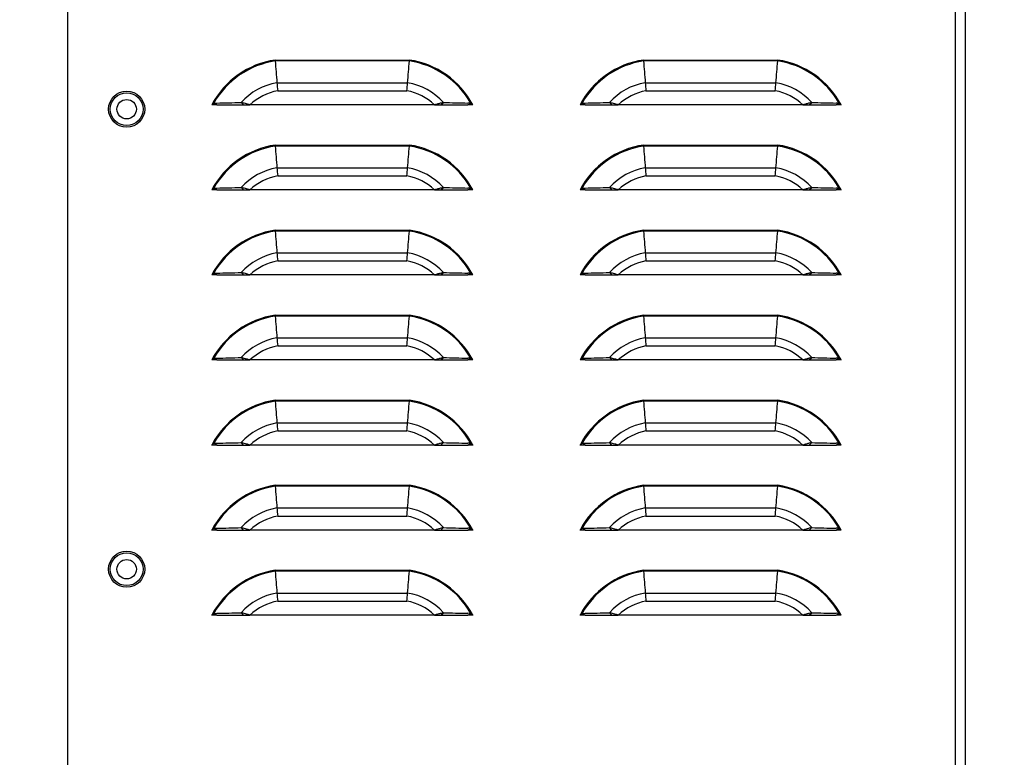
# Model space of a CAD drawing. Units: millimetres. Extents: x 0 to 420, y 0 to 297.
# Drawn here: x 66 to 83, y 118 to 131 of the extents above; entities that cross this region are included whole.
import ezdxf

# ---------------------------------------------------------------- set-up
doc = ezdxf.new("R2010")
doc.units = ezdxf.units.MM
doc.header["$LTSCALE"] = 23.1
doc.layers.get('0').update_dxf_attribs({"linetype": 'CONTINUOUS'})
doc.layers.add('02___PRT_ALL_AXES', color=7, linetype='CONTINUOUS')
doc.styles.get("Standard").update_dxf_attribs({"font": 'txt', "width": 0.8})
doc.dimstyles.new('DIMSTYLE_1', dxfattribs={"dimtxt": 2.6, "dimasz": 3.5, "dimexe": 1, "dimexo": 0, "dimgap": 0.65, "dimtad": 1, "dimdec": 0, "dimdsep": 46, "dimtxsty": 'STANDARD', "dimblk": '_FILLED', "dimblk1": '_FILLED', "dimblk2": '_FILLED', "dimcen": 0.09, "dimadec": 1, "dimazin": 2, "dimtp": 0.8, "dimtm": 0.8, "dimtfac": 1, "dimtdec": 0, "dimtofl": 0, "dimtmove": 0, "dimatfit": 3, "dimldrblk": '_FILLED', "dimfxl": 1, "dimtolj": 1, "dimarcsym": 0})
doc.dimstyles.new('DIMSTYLE_2', dxfattribs={"dimtxt": 2.6, "dimasz": 3.5, "dimexe": 1, "dimexo": 0, "dimgap": 0.65, "dimtad": 1, "dimdec": 0, "dimdsep": 46, "dimtxsty": 'STANDARD', "dimblk": '_FILLED', "dimblk1": '_FILLED', "dimblk2": '_FILLED', "dimcen": 0.09, "dimadec": 1, "dimazin": 2, "dimtp": 0.5, "dimtm": 0.5, "dimtfac": 1, "dimtdec": 0, "dimtofl": 0, "dimtmove": 0, "dimatfit": 3, "dimldrblk": '_FILLED', "dimfxl": 1, "dimtolj": 1, "dimarcsym": 0})

# ---------------------------------------------------------------- blocks, each defined once
blk = doc.blocks.new('_FILLED')
at = {"color": 0, "linetype": 'BYBLOCK'}
blk.add_solid([(0, 0), (-1, 0.1429), (-1, -0.1429)], dxfattribs=at)
blk = doc.blocks.new('*D0')
at = {"color": 2, "linetype": 'CONTINUOUS'}
for p, q in [((66.681, 162.501), (93.77, 162.501)), ((92.77, 162.501), (92.77, 131.932)), ((92.77, 101.362), (92.77, 131.932)), ((81.666, 101.362), (93.77, 101.362))]:
    blk.add_line(p, q, dxfattribs=at)
at = {"color": 2, "linetype": 'CONTINUOUS', "xscale": 3.5, "yscale": 3.5, "zscale": 3.5}
for p, rotation in [((92.77, 162.501), 90), ((92.77, 101.362), 270)]:
    blk.add_blockref('_FILLED', p, dxfattribs=dict(at, rotation=rotation))
at = {"color": 2, "linetype": 'CONTINUOUS', "insert": (89.52, 128.812), "char_height": 2.6, "width": 12.48, "attachment_point": 2, "rotation": 90, "line_spacing_factor": 0.9}
blk.add_mtext('924\\P[36.4]', dxfattribs=at)
blk = doc.blocks.new('*D1')
at = {"color": 2, "linetype": 'CONTINUOUS'}
for p, q in [((66.681, 162.501), (66.681, 90.362)), ((52.302, 117.327), (52.302, 90.362)), ((52.302, 91.362), (59.492, 91.362)), ((66.681, 91.362), (59.492, 91.362))]:
    blk.add_line(p, q, dxfattribs=at)
at = {"color": 2, "linetype": 'CONTINUOUS', "xscale": 3.5, "yscale": 3.5, "zscale": 3.5, "rotation": 180}
blk.add_blockref('_FILLED', (52.302, 91.362), dxfattribs=at)
at = {"color": 2, "linetype": 'CONTINUOUS', "xscale": 3.5, "yscale": 3.5, "zscale": 3.5}
blk.add_blockref('_FILLED', (66.681, 91.362), dxfattribs=at)
at = {"color": 2, "linetype": 'CONTINUOUS', "insert": (56.372, 94.612), "char_height": 2.6, "width": 12.48, "attachment_point": 2, "line_spacing_factor": 0.9}
blk.add_mtext('270\\P[10.6]', dxfattribs=at)

msp = doc.modelspace()

# ---------------------------------------------------------------- linework, layer by layer
at = {"color": 9, "linetype": 'CONTINUOUS'}
for p, q in [((82.5904, 117.4175), (82.5904, 131.8385)), ((70.4009, 130.2207), (72.808, 130.2207)), ((77.0009, 130.2207), (79.408, 130.2207)), ((72.8067, 130.2037), (70.4022, 130.2037)), ((79.4067, 130.2037), (77.0022, 130.2037)), ((70.4336, 129.8133), (72.7753, 129.8133)), ((77.0336, 129.8133), (79.3753, 129.8133)), ((70.4466, 129.6691), (72.7623, 129.6691)), ((77.0466, 129.6691), (79.3623, 129.6691)), ((70.4009, 128.6967), (72.808, 128.6967)), ((72.8067, 128.6797), (70.4022, 128.6797)), ((77.0009, 128.6967), (79.408, 128.6967)), ((79.4067, 128.6797), (77.0022, 128.6797)), ((70.4336, 128.2893), (72.7753, 128.2893)), ((77.0336, 128.2893), (79.3753, 128.2893)), ((70.4466, 128.1451), (72.7623, 128.1451)), ((77.0466, 128.1451), (79.3623, 128.1451)), ((70.4009, 127.1727), (72.808, 127.1727)), ((72.8067, 127.1557), (70.4022, 127.1557)), ((77.0009, 127.1727), (79.408, 127.1727)), ((79.4067, 127.1557), (77.0022, 127.1557)), ((70.4336, 126.7653), (72.7753, 126.7653)), ((77.0336, 126.7653), (79.3753, 126.7653)), ((70.4466, 126.6211), (72.7623, 126.6211)), ((77.0466, 126.6211), (79.3623, 126.6211)), ((70.4009, 125.6487), (72.808, 125.6487)), ((72.8067, 125.6317), (70.4022, 125.6317)), ((77.0009, 125.6487), (79.408, 125.6487)), ((79.4067, 125.6317), (77.0022, 125.6317)), ((70.4336, 125.2413), (72.7753, 125.2413)), ((77.0336, 125.2413), (79.3753, 125.2413)), ((70.4466, 125.0971), (72.7623, 125.0971)), ((77.0466, 125.0971), (79.3623, 125.0971)), ((70.4009, 124.1247), (72.808, 124.1247)), ((72.8067, 124.1077), (70.4022, 124.1077)), ((77.0009, 124.1247), (79.408, 124.1247)), ((79.4067, 124.1077), (77.0022, 124.1077)), ((70.4336, 123.7173), (72.7753, 123.7173)), ((77.0336, 123.7173), (79.3753, 123.7173)), ((70.4466, 123.5731), (72.7623, 123.5731)), ((77.0466, 123.5731), (79.3623, 123.5731)), ((70.4009, 122.6007), (72.808, 122.6007)), ((72.8067, 122.5837), (70.4022, 122.5837)), ((77.0009, 122.6007), (79.408, 122.6007)), ((79.4067, 122.5837), (77.0022, 122.5837)), ((70.4336, 122.1933), (72.7753, 122.1933)), ((77.0336, 122.1933), (79.3753, 122.1933)), ((70.4466, 122.0491), (72.7623, 122.0491)), ((77.0466, 122.0491), (79.3623, 122.0491)), ((70.4009, 121.0767), (72.808, 121.0767)), ((72.8067, 121.0597), (70.4022, 121.0597)), ((77.0009, 121.0767), (79.408, 121.0767)), ((79.4067, 121.0597), (77.0022, 121.0597)), ((70.4336, 120.6693), (72.7753, 120.6693)), ((70.4466, 120.5251), (72.7623, 120.5251)), ((77.0336, 120.6693), (79.3753, 120.6693)), ((77.0466, 120.5251), (79.3623, 120.5251))]:
    msp.add_line(p, q, dxfattribs=at)
at = {"color": 7, "linetype": 'CONTINUOUS'}
for p, q in [((82.7704, 117.3275), (82.7704, 131.9675)), ((70.4009, 130.2207), (70.4022, 130.2037)), ((72.808, 130.2207), (72.8067, 130.2037)), ((77.0009, 130.2207), (77.0022, 130.2037)), ((79.408, 130.2207), (79.4067, 130.2037)), ((69.3567, 129.4175), (69.2647, 129.4175)), ((69.3015, 129.449), (69.3558, 129.4501)), ((69.3567, 129.4175), (69.3015, 129.449)), ((69.8369, 129.4175), (69.79, 129.4605)), ((73.2587, 129.4175), (69.9502, 129.4175)), ((73.372, 129.4175), (73.4189, 129.4605)), ((73.8521, 129.4175), (73.9074, 129.449)), ((73.9442, 129.4175), (73.8521, 129.4175)), ((73.9074, 129.449), (73.8531, 129.4501)), ((75.9567, 129.4175), (75.8647, 129.4175)), ((75.9015, 129.449), (75.9558, 129.4501)), ((75.9567, 129.4175), (75.9015, 129.449)), ((76.4369, 129.4175), (76.39, 129.4605)), ((79.8587, 129.4175), (76.5502, 129.4175)), ((79.972, 129.4175), (80.0189, 129.4605)), ((80.4521, 129.4175), (80.5074, 129.449)), ((80.5442, 129.4175), (80.4521, 129.4175)), ((80.5074, 129.449), (80.4531, 129.4501)), ((70.4009, 128.6967), (70.4022, 128.6797)), ((72.808, 128.6967), (72.8067, 128.6797)), ((77.0009, 128.6967), (77.0022, 128.6797)), ((79.408, 128.6967), (79.4067, 128.6797)), ((69.3015, 127.925), (69.3558, 127.9261)), ((69.3567, 127.8935), (69.3015, 127.925)), ((69.8369, 127.8935), (69.79, 127.9365)), ((73.372, 127.8935), (73.4189, 127.9365)), ((73.8521, 127.8935), (73.9074, 127.925)), ((73.9074, 127.925), (73.8531, 127.9261)), ((75.9015, 127.925), (75.9558, 127.9261)), ((75.9567, 127.8935), (75.9015, 127.925)), ((76.4369, 127.8935), (76.39, 127.9365)), ((79.972, 127.8935), (80.0189, 127.9365)), ((80.4521, 127.8935), (80.5074, 127.925)), ((80.5074, 127.925), (80.4531, 127.9261)), ((69.3567, 127.8935), (69.2647, 127.8935)), ((73.2587, 127.8935), (69.9502, 127.8935)), ((73.9442, 127.8935), (73.8521, 127.8935)), ((75.9567, 127.8935), (75.8647, 127.8935)), ((79.8587, 127.8935), (76.5502, 127.8935)), ((80.5442, 127.8935), (80.4521, 127.8935)), ((70.4009, 127.1727), (70.4022, 127.1557)), ((72.808, 127.1727), (72.8067, 127.1557)), ((77.0009, 127.1727), (77.0022, 127.1557)), ((79.408, 127.1727), (79.4067, 127.1557)), ((69.3567, 126.3695), (69.2647, 126.3695)), ((69.3015, 126.401), (69.3558, 126.4021)), ((69.3567, 126.3695), (69.3015, 126.401)), ((69.8369, 126.3695), (69.79, 126.4125)), ((73.2587, 126.3695), (69.9502, 126.3695)), ((73.372, 126.3695), (73.4189, 126.4125)), ((73.8521, 126.3695), (73.9074, 126.401)), ((73.9442, 126.3695), (73.8521, 126.3695)), ((73.9074, 126.401), (73.8531, 126.4021)), ((75.9567, 126.3695), (75.8647, 126.3695)), ((75.9015, 126.401), (75.9558, 126.4021)), ((75.9567, 126.3695), (75.9015, 126.401)), ((76.4369, 126.3695), (76.39, 126.4125)), ((79.8587, 126.3695), (76.5502, 126.3695)), ((79.972, 126.3695), (80.0189, 126.4125)), ((80.4521, 126.3695), (80.5074, 126.401)), ((80.5442, 126.3695), (80.4521, 126.3695)), ((80.5074, 126.401), (80.4531, 126.4021)), ((70.4009, 125.6487), (70.4022, 125.6317)), ((72.808, 125.6487), (72.8067, 125.6317)), ((77.0009, 125.6487), (77.0022, 125.6317)), ((79.408, 125.6487), (79.4067, 125.6317)), ((69.3567, 124.8455), (69.2647, 124.8455)), ((69.3015, 124.877), (69.3558, 124.8781)), ((69.3567, 124.8455), (69.3015, 124.877)), ((69.8369, 124.8455), (69.79, 124.8885)), ((73.2587, 124.8455), (69.9502, 124.8455)), ((73.372, 124.8455), (73.4189, 124.8885)), ((73.8521, 124.8455), (73.9074, 124.877)), ((73.9442, 124.8455), (73.8521, 124.8455)), ((73.9074, 124.877), (73.8531, 124.8781)), ((75.9567, 124.8455), (75.8647, 124.8455)), ((75.9015, 124.877), (75.9558, 124.8781)), ((75.9567, 124.8455), (75.9015, 124.877)), ((76.4369, 124.8455), (76.39, 124.8885)), ((79.8587, 124.8455), (76.5502, 124.8455)), ((79.972, 124.8455), (80.0189, 124.8885)), ((80.4521, 124.8455), (80.5074, 124.877)), ((80.5442, 124.8455), (80.4521, 124.8455)), ((80.5074, 124.877), (80.4531, 124.8781)), ((70.4009, 124.1247), (70.4022, 124.1077)), ((72.808, 124.1247), (72.8067, 124.1077)), ((77.0009, 124.1247), (77.0022, 124.1077)), ((79.408, 124.1247), (79.4067, 124.1077)), ((69.3015, 123.353), (69.3558, 123.3541)), ((69.3567, 123.3215), (69.3015, 123.353)), ((69.8369, 123.3215), (69.79, 123.3645)), ((73.372, 123.3215), (73.4189, 123.3645)), ((73.8521, 123.3215), (73.9074, 123.353)), ((73.9074, 123.353), (73.8531, 123.3541)), ((75.9015, 123.353), (75.9558, 123.3541)), ((75.9567, 123.3215), (75.9015, 123.353)), ((76.4369, 123.3215), (76.39, 123.3645)), ((79.972, 123.3215), (80.0189, 123.3645)), ((80.4521, 123.3215), (80.5074, 123.353)), ((80.5074, 123.353), (80.4531, 123.3541)), ((69.3567, 123.3215), (69.2647, 123.3215)), ((73.2587, 123.3215), (69.9502, 123.3215)), ((73.9442, 123.3215), (73.8521, 123.3215)), ((75.9567, 123.3215), (75.8647, 123.3215)), ((79.8587, 123.3215), (76.5502, 123.3215)), ((80.5442, 123.3215), (80.4521, 123.3215)), ((70.4009, 122.6007), (70.4022, 122.5837)), ((72.808, 122.6007), (72.8067, 122.5837)), ((77.0009, 122.6007), (77.0022, 122.5837)), ((79.408, 122.6007), (79.4067, 122.5837)), ((69.3567, 121.7975), (69.2647, 121.7975)), ((69.3015, 121.829), (69.3558, 121.8301)), ((69.3567, 121.7975), (69.3015, 121.829)), ((69.8369, 121.7975), (69.79, 121.8405)), ((73.2587, 121.7975), (69.9502, 121.7975)), ((73.372, 121.7975), (73.4189, 121.8405)), ((73.8521, 121.7975), (73.9074, 121.829)), ((73.9442, 121.7975), (73.8521, 121.7975)), ((73.9074, 121.829), (73.8531, 121.8301)), ((75.9567, 121.7975), (75.8647, 121.7975)), ((75.9015, 121.829), (75.9558, 121.8301)), ((75.9567, 121.7975), (75.9015, 121.829)), ((76.4369, 121.7975), (76.39, 121.8405)), ((79.8587, 121.7975), (76.5502, 121.7975)), ((79.972, 121.7975), (80.0189, 121.8405)), ((80.4521, 121.7975), (80.5074, 121.829)), ((80.5442, 121.7975), (80.4521, 121.7975)), ((80.5074, 121.829), (80.4531, 121.8301)), ((70.4009, 121.0767), (70.4022, 121.0597)), ((72.808, 121.0767), (72.8067, 121.0597)), ((77.0009, 121.0767), (77.0022, 121.0597)), ((79.408, 121.0767), (79.4067, 121.0597)), ((69.3567, 120.2735), (69.2647, 120.2735)), ((69.3015, 120.305), (69.3558, 120.3061)), ((69.3567, 120.2735), (69.3015, 120.305)), ((69.8369, 120.2735), (69.79, 120.3165)), ((73.2587, 120.2735), (69.9502, 120.2735)), ((73.372, 120.2735), (73.4189, 120.3165)), ((73.8521, 120.2735), (73.9074, 120.305)), ((73.9442, 120.2735), (73.8521, 120.2735)), ((73.9074, 120.305), (73.8531, 120.3061)), ((75.9567, 120.2735), (75.8647, 120.2735)), ((75.9015, 120.305), (75.9558, 120.3061)), ((75.9567, 120.2735), (75.9015, 120.305)), ((76.4369, 120.2735), (76.39, 120.3165)), ((79.8587, 120.2735), (76.5502, 120.2735)), ((79.972, 120.2735), (80.0189, 120.3165)), ((80.4521, 120.2735), (80.5074, 120.305)), ((80.5442, 120.2735), (80.4521, 120.2735)), ((80.5074, 120.305), (80.4531, 120.3061))]:
    msp.add_line(p, q, dxfattribs=at)
at = {"color": 3, "linetype": 'CONTINUOUS'}
for p, q in [((69.3567, 129.4175), (69.9502, 129.4175)), ((73.2587, 129.4175), (73.8521, 129.4175)), ((75.9567, 129.4175), (76.5502, 129.4175)), ((79.8587, 129.4175), (80.4521, 129.4175)), ((69.3567, 127.8935), (69.9502, 127.8935)), ((73.2587, 127.8935), (73.8521, 127.8935)), ((75.9567, 127.8935), (76.5502, 127.8935)), ((79.8587, 127.8935), (80.4521, 127.8935)), ((69.3567, 126.3695), (69.9502, 126.3695)), ((73.2587, 126.3695), (73.8521, 126.3695)), ((75.9567, 126.3695), (76.5502, 126.3695)), ((79.8587, 126.3695), (80.4521, 126.3695)), ((69.3567, 124.8455), (69.9502, 124.8455)), ((73.2587, 124.8455), (73.8521, 124.8455)), ((75.9567, 124.8455), (76.5502, 124.8455)), ((79.8587, 124.8455), (80.4521, 124.8455)), ((69.3567, 123.3215), (69.9502, 123.3215)), ((73.2587, 123.3215), (73.8521, 123.3215)), ((75.9567, 123.3215), (76.5502, 123.3215)), ((79.8587, 123.3215), (80.4521, 123.3215)), ((69.3567, 121.7975), (69.9502, 121.7975)), ((73.2587, 121.7975), (73.8521, 121.7975)), ((75.9567, 121.7975), (76.5502, 121.7975)), ((79.8587, 121.7975), (80.4521, 121.7975)), ((69.3567, 120.2735), (69.9502, 120.2735)), ((73.2587, 120.2735), (73.8521, 120.2735)), ((75.9567, 120.2735), (76.5502, 120.2735)), ((79.8587, 120.2735), (80.4521, 120.2735))]:
    msp.add_line(p, q, dxfattribs=at)
at = {"color": 7, "linetype": 'CONTINUOUS'}
for centre in [(67.7404, 129.3395), (67.7404, 121.0955)]:
    msp.add_circle(centre, 0.294, dxfattribs=at)
at = {"color": 9, "linetype": 'CONTINUOUS'}
for centre in [(67.7404, 129.3395), (67.7404, 121.0955)]:
    msp.add_circle(centre, 0.174, dxfattribs=at)
for centre, radius, start, end in [((70.6306, 128.6906), 1.5472, 98.5369, 151.9798), ((72.5783, 128.6906), 1.5472, 28.0202, 81.4631), ((77.2306, 128.6906), 1.5472, 98.5369, 151.9798), ((79.1783, 128.6906), 1.5472, 28.0202, 81.4631), ((70.6306, 128.6906), 1.5302, 98.58419, 150.29043), ((72.5783, 128.6906), 1.5302, 29.70957, 81.41581), ((77.2306, 128.6906), 1.5302, 98.58419, 150.29043), ((79.1783, 128.6906), 1.5302, 29.70957, 81.41581), ((70.6306, 128.6906), 1.1398, 99.94948, 137.51486), ((72.5783, 128.6906), 1.1398, 42.48514, 80.05052), ((77.2306, 128.6906), 1.1398, 99.94948, 137.51486), ((79.1783, 128.6906), 1.1398, 42.48514, 80.05052), ((70.6306, 128.6906), 0.9956, 100.64784, 133.1065), ((72.5783, 128.6906), 0.9956, 46.8935, 79.35216), ((77.2306, 128.6906), 0.9956, 100.64784, 133.1065), ((79.1783, 128.6906), 0.9956, 46.8935, 79.35216), ((70.6306, 127.1666), 1.5472, 98.5369, 151.9798), ((70.6306, 127.1666), 1.5302, 98.58419, 150.29043), ((72.5783, 127.1666), 1.5302, 29.70957, 81.41581), ((72.5783, 127.1666), 1.5472, 28.0202, 81.4631), ((77.2306, 127.1666), 1.5472, 98.5369, 151.9798), ((77.2306, 127.1666), 1.5302, 98.58419, 150.29043), ((79.1783, 127.1666), 1.5302, 29.70957, 81.41581), ((79.1783, 127.1666), 1.5472, 28.0202, 81.4631), ((70.6306, 127.1666), 1.1398, 99.94948, 137.51486), ((72.5783, 127.1666), 1.1398, 42.48514, 80.05052), ((77.2306, 127.1666), 1.1398, 99.94948, 137.51486), ((79.1783, 127.1666), 1.1398, 42.48514, 80.05052), ((70.6306, 127.1666), 0.9956, 100.64784, 133.1065), ((72.5783, 127.1666), 0.9956, 46.8935, 79.35216), ((77.2306, 127.1666), 0.9956, 100.64784, 133.1065), ((79.1783, 127.1666), 0.9956, 46.8935, 79.35216), ((70.6306, 125.6426), 1.5472, 98.5369, 151.9798), ((70.6306, 125.6426), 1.5302, 98.58419, 150.29043), ((72.5783, 125.6426), 1.5302, 29.70957, 81.41581), ((72.5783, 125.6426), 1.5472, 28.0202, 81.4631), ((77.2306, 125.6426), 1.5472, 98.5369, 151.9798), ((77.2306, 125.6426), 1.5302, 98.58419, 150.29043), ((79.1783, 125.6426), 1.5302, 29.70957, 81.41581), ((79.1783, 125.6426), 1.5472, 28.0202, 81.4631), ((70.6306, 125.6426), 1.1398, 99.94948, 137.51486), ((72.5783, 125.6426), 1.1398, 42.48514, 80.05052), ((77.2306, 125.6426), 1.1398, 99.94948, 137.51486), ((79.1783, 125.6426), 1.1398, 42.48514, 80.05052), ((70.6306, 125.6426), 0.9956, 100.64784, 133.1065), ((72.5783, 125.6426), 0.9956, 46.8935, 79.35216), ((77.2306, 125.6426), 0.9956, 100.64784, 133.1065), ((79.1783, 125.6426), 0.9956, 46.8935, 79.35216), ((70.6306, 124.1186), 1.5472, 98.5369, 151.9798), ((70.6306, 124.1186), 1.5302, 98.58419, 150.29043), ((72.5783, 124.1186), 1.5302, 29.70957, 81.41581), ((72.5783, 124.1186), 1.5472, 28.0202, 81.4631), ((77.2306, 124.1186), 1.5472, 98.5369, 151.9798), ((77.2306, 124.1186), 1.5302, 98.58419, 150.29043), ((79.1783, 124.1186), 1.5302, 29.70957, 81.41581), ((79.1783, 124.1186), 1.5472, 28.0202, 81.4631), ((70.6306, 124.1186), 1.1398, 99.94948, 137.51486), ((72.5783, 124.1186), 1.1398, 42.48514, 80.05052), ((77.2306, 124.1186), 1.1398, 99.94948, 137.51486), ((79.1783, 124.1186), 1.1398, 42.48514, 80.05052), ((70.6306, 124.1186), 0.9956, 100.64784, 133.1065), ((72.5783, 124.1186), 0.9956, 46.8935, 79.35216), ((77.2306, 124.1186), 0.9956, 100.64784, 133.1065), ((79.1783, 124.1186), 0.9956, 46.8935, 79.35216), ((70.6306, 122.5946), 1.5472, 98.5369, 151.9798), ((70.6306, 122.5946), 1.5302, 98.58419, 150.29043), ((72.5783, 122.5946), 1.5302, 29.70957, 81.41581), ((72.5783, 122.5946), 1.5472, 28.0202, 81.4631), ((77.2306, 122.5946), 1.5472, 98.5369, 151.9798), ((77.2306, 122.5946), 1.5302, 98.58419, 150.29043), ((79.1783, 122.5946), 1.5302, 29.70957, 81.41581), ((79.1783, 122.5946), 1.5472, 28.0202, 81.4631), ((70.6306, 122.5946), 1.1398, 99.94948, 137.51486), ((72.5783, 122.5946), 1.1398, 42.48514, 80.05052), ((77.2306, 122.5946), 1.1398, 99.94948, 137.51486), ((79.1783, 122.5946), 1.1398, 42.48514, 80.05052), ((70.6306, 122.5946), 0.9956, 100.64784, 133.1065), ((72.5783, 122.5946), 0.9956, 46.8935, 79.35216), ((77.2306, 122.5946), 0.9956, 100.64784, 133.1065), ((79.1783, 122.5946), 0.9956, 46.8935, 79.35216), ((70.6306, 121.0706), 1.5472, 98.5369, 151.9798), ((70.6306, 121.0706), 1.5302, 98.58419, 150.29043), ((72.5783, 121.0706), 1.5302, 29.70957, 81.41581), ((72.5783, 121.0706), 1.5472, 28.0202, 81.4631), ((77.2306, 121.0706), 1.5472, 98.5369, 151.9798), ((77.2306, 121.0706), 1.5302, 98.58419, 150.29043), ((79.1783, 121.0706), 1.5302, 29.70957, 81.41581), ((79.1783, 121.0706), 1.5472, 28.0202, 81.4631), ((70.6306, 121.0706), 1.1398, 99.94948, 137.51486), ((72.5783, 121.0706), 1.1398, 42.48514, 80.05052), ((77.2306, 121.0706), 1.1398, 99.94948, 137.51486), ((79.1783, 121.0706), 1.1398, 42.48514, 80.05052), ((70.6306, 121.0706), 0.9956, 100.64784, 133.1065), ((72.5783, 121.0706), 0.9956, 46.8935, 79.35216), ((77.2306, 121.0706), 0.9956, 100.64784, 133.1065), ((79.1783, 121.0706), 0.9956, 46.8935, 79.35216), ((70.6306, 119.5466), 1.5472, 98.5369, 151.9798), ((70.6306, 119.5466), 1.5302, 98.58419, 150.29043), ((72.5783, 119.5466), 1.5302, 29.70957, 81.41581), ((72.5783, 119.5466), 1.5472, 28.0202, 81.4631), ((77.2306, 119.5466), 1.5472, 98.5369, 151.9798), ((77.2306, 119.5466), 1.5302, 98.58419, 150.29043), ((79.1783, 119.5466), 1.5302, 29.70957, 81.41581), ((79.1783, 119.5466), 1.5472, 28.0202, 81.4631), ((70.6306, 119.5466), 1.1398, 99.94948, 137.51486), ((70.6306, 119.5466), 0.9956, 100.64784, 133.1065), ((72.5783, 119.5466), 0.9956, 46.8935, 79.35216), ((72.5783, 119.5466), 1.1398, 42.48514, 80.05052), ((77.2306, 119.5466), 1.1398, 99.94948, 137.51486), ((77.2306, 119.5466), 0.9956, 100.64784, 133.1065), ((79.1783, 119.5466), 0.9956, 46.8935, 79.35216), ((79.1783, 119.5466), 1.1398, 42.48514, 80.05052)]:
    msp.add_arc(centre, radius, start, end, dxfattribs=at)
at = {"color": 7, "linetype": 'CONTINUOUS'}
for centre, radius, start, end in [((103.1867, 132.6498), 32.8757, 184.26701, 184.94965), ((40.0222, 132.6498), 32.8757, 355.05035, 355.73299), ((109.7867, 132.6498), 32.8757, 184.26701, 184.94965), ((46.6222, 132.6498), 32.8757, 355.05035, 355.73299), ((94.6027, 131.9161), 24.2604, 184.9724, 185.31445), ((48.6062, 131.9161), 24.2604, 354.68555, 355.0276), ((101.2027, 131.9161), 24.2604, 184.9724, 185.31445), ((55.2062, 131.9161), 24.2604, 354.68555, 355.0276), ((64.9889, 134.4384), 6.5949, 310.41775, 310.83857), ((68.4437, 176.5469), 47.1056, 271.1094, 271.63772), ((68.5993, 124.6925), 4.9145, 75.32541, 75.97796), ((68.6571, 124.9131), 4.6863, 74.75156, 75.32561), ((68.7086, 125.102), 4.4905, 73.94854, 74.75216), ((74.5003, 125.102), 4.4905, 105.24784, 106.05146), ((74.5584, 124.8888), 4.7115, 104.56111, 105.24735), ((74.6134, 124.6775), 4.9299, 104.02257, 104.56292), ((74.7652, 176.5469), 47.1056, 268.36228, 268.8906), ((78.22, 134.4384), 6.5949, 229.16143, 229.58225), ((71.5889, 134.4384), 6.5949, 310.41775, 310.83857), ((75.0437, 176.5469), 47.1056, 271.1094, 271.63772), ((75.1993, 124.6925), 4.9145, 75.32541, 75.97796), ((75.2571, 124.9131), 4.6863, 74.75156, 75.32561), ((75.3086, 125.102), 4.4905, 73.94854, 74.75216), ((81.1003, 125.102), 4.4905, 105.24784, 106.05146), ((81.1584, 124.8888), 4.7115, 104.56111, 105.24735), ((81.2134, 124.6775), 4.9299, 104.02257, 104.56292), ((81.3652, 176.5469), 47.1056, 268.36228, 268.8906), ((84.82, 134.4384), 6.5949, 229.16143, 229.58225), ((103.1867, 131.1258), 32.8757, 184.26701, 184.94965), ((40.0222, 131.1258), 32.8757, 355.05035, 355.73299), ((109.7867, 131.1258), 32.8757, 184.26701, 184.94965), ((46.6222, 131.1258), 32.8757, 355.05035, 355.73299), ((94.6027, 130.3921), 24.2604, 184.9724, 185.31445), ((48.6062, 130.3921), 24.2604, 354.68555, 355.0276), ((101.2027, 130.3921), 24.2604, 184.9724, 185.31445), ((55.2062, 130.3921), 24.2604, 354.68555, 355.0276), ((64.9889, 132.9144), 6.5949, 310.41775, 310.83857), ((68.4437, 175.0229), 47.1056, 271.1094, 271.63772), ((68.5993, 123.1685), 4.9145, 75.32541, 75.97796), ((74.5584, 123.3648), 4.7115, 104.56111, 105.24735), ((74.6134, 123.1535), 4.9299, 104.02257, 104.56292), ((74.7652, 175.0229), 47.1056, 268.36228, 268.8906), ((78.22, 132.9144), 6.5949, 229.16143, 229.58225), ((71.5889, 132.9144), 6.5949, 310.41775, 310.83857), ((75.0437, 175.0229), 47.1056, 271.1094, 271.63772), ((75.1993, 123.1685), 4.9145, 75.32541, 75.97796), ((81.1584, 123.3648), 4.7115, 104.56111, 105.24735), ((81.2134, 123.1535), 4.9299, 104.02257, 104.56292), ((81.3652, 175.0229), 47.1056, 268.36228, 268.8906), ((84.82, 132.9144), 6.5949, 229.16143, 229.58225), ((68.6571, 123.3891), 4.6863, 74.75156, 75.32561), ((68.7086, 123.578), 4.4905, 73.94854, 74.75216), ((74.5003, 123.578), 4.4905, 105.24784, 106.05146), ((75.2571, 123.3891), 4.6863, 74.75156, 75.32561), ((75.3086, 123.578), 4.4905, 73.94854, 74.75216), ((81.1003, 123.578), 4.4905, 105.24784, 106.05146), ((103.1867, 129.6018), 32.8757, 184.26701, 184.94965), ((40.0222, 129.6018), 32.8757, 355.05035, 355.73299), ((109.7867, 129.6018), 32.8757, 184.26701, 184.94965), ((46.6222, 129.6018), 32.8757, 355.05035, 355.73299), ((94.6027, 128.8681), 24.2604, 184.9724, 185.31445), ((48.6062, 128.8681), 24.2604, 354.68555, 355.0276), ((101.2027, 128.8681), 24.2604, 184.9724, 185.31445), ((55.2062, 128.8681), 24.2604, 354.68555, 355.0276), ((64.9889, 131.3904), 6.5949, 310.41775, 310.83857), ((68.4437, 173.4989), 47.1056, 271.1094, 271.63772), ((68.5993, 121.6445), 4.9145, 75.32541, 75.97796), ((68.6571, 121.8651), 4.6863, 74.75156, 75.32561), ((68.7086, 122.054), 4.4905, 73.94854, 74.75216), ((74.5003, 122.054), 4.4905, 105.24784, 106.05146), ((74.5584, 121.8408), 4.7115, 104.56111, 105.24735), ((74.6134, 121.6295), 4.9299, 104.02257, 104.56292), ((74.7652, 173.4989), 47.1056, 268.36228, 268.8906), ((78.22, 131.3904), 6.5949, 229.16143, 229.58225), ((71.5889, 131.3904), 6.5949, 310.41775, 310.83857), ((75.0437, 173.4989), 47.1056, 271.1094, 271.63772), ((75.1993, 121.6445), 4.9145, 75.32541, 75.97796), ((75.2571, 121.8651), 4.6863, 74.75156, 75.32561), ((75.3086, 122.054), 4.4905, 73.94854, 74.75216), ((81.1003, 122.054), 4.4905, 105.24784, 106.05146), ((81.1584, 121.8408), 4.7115, 104.56111, 105.24735), ((81.2134, 121.6295), 4.9299, 104.02257, 104.56292), ((81.3652, 173.4989), 47.1056, 268.36228, 268.8906), ((84.82, 131.3904), 6.5949, 229.16143, 229.58225), ((103.1867, 128.0778), 32.8757, 184.26701, 184.94965), ((40.0222, 128.0778), 32.8757, 355.05035, 355.73299), ((109.7867, 128.0778), 32.8757, 184.26701, 184.94965), ((46.6222, 128.0778), 32.8757, 355.05035, 355.73299), ((94.6027, 127.3441), 24.2604, 184.9724, 185.31445), ((48.6062, 127.3441), 24.2604, 354.68555, 355.0276), ((101.2027, 127.3441), 24.2604, 184.9724, 185.31445), ((55.2062, 127.3441), 24.2604, 354.68555, 355.0276), ((64.9889, 129.8664), 6.5949, 310.41775, 310.83857), ((68.4437, 171.9749), 47.1056, 271.1094, 271.63772), ((68.5993, 120.1205), 4.9145, 75.32541, 75.97796), ((68.6571, 120.3411), 4.6863, 74.75156, 75.32561), ((68.7086, 120.53), 4.4905, 73.94854, 74.75216), ((74.5003, 120.53), 4.4905, 105.24784, 106.05146), ((74.5584, 120.3168), 4.7115, 104.56111, 105.24735), ((74.6134, 120.1055), 4.9299, 104.02257, 104.56292), ((74.7652, 171.9749), 47.1056, 268.36228, 268.8906), ((78.22, 129.8664), 6.5949, 229.16143, 229.58225), ((71.5889, 129.8664), 6.5949, 310.41775, 310.83857), ((75.0437, 171.9749), 47.1056, 271.1094, 271.63772), ((75.1993, 120.1205), 4.9145, 75.32541, 75.97796), ((75.2571, 120.3411), 4.6863, 74.75156, 75.32561), ((75.3086, 120.53), 4.4905, 73.94854, 74.75216), ((81.1003, 120.53), 4.4905, 105.24784, 106.05146), ((81.1584, 120.3168), 4.7115, 104.56111, 105.24735), ((81.2134, 120.1055), 4.9299, 104.02257, 104.56292), ((81.3652, 171.9749), 47.1056, 268.36228, 268.8906), ((84.82, 129.8664), 6.5949, 229.16143, 229.58225), ((103.1867, 126.5538), 32.8757, 184.26701, 184.94965), ((40.0222, 126.5538), 32.8757, 355.05035, 355.73299), ((109.7867, 126.5538), 32.8757, 184.26701, 184.94965), ((46.6222, 126.5538), 32.8757, 355.05035, 355.73299), ((94.6027, 125.8201), 24.2604, 184.9724, 185.31445), ((48.6062, 125.8201), 24.2604, 354.68555, 355.0276), ((101.2027, 125.8201), 24.2604, 184.9724, 185.31445), ((55.2062, 125.8201), 24.2604, 354.68555, 355.0276), ((64.9889, 128.3424), 6.5949, 310.41775, 310.83857), ((68.4437, 170.4509), 47.1056, 271.1094, 271.63772), ((68.5993, 118.5965), 4.9145, 75.32541, 75.97796), ((68.6571, 118.8171), 4.6863, 74.75156, 75.32561), ((68.7086, 119.006), 4.4905, 73.94854, 74.75216), ((74.5003, 119.006), 4.4905, 105.24784, 106.05146), ((74.5584, 118.7928), 4.7115, 104.56111, 105.24735), ((74.6134, 118.5815), 4.9299, 104.02257, 104.56292), ((74.7652, 170.4509), 47.1056, 268.36228, 268.8906), ((78.22, 128.3424), 6.5949, 229.16143, 229.58225), ((71.5889, 128.3424), 6.5949, 310.41775, 310.83857), ((75.0437, 170.4509), 47.1056, 271.1094, 271.63772), ((75.1993, 118.5965), 4.9145, 75.32541, 75.97796), ((75.2571, 118.8171), 4.6863, 74.75156, 75.32561), ((75.3086, 119.006), 4.4905, 73.94854, 74.75216), ((81.1003, 119.006), 4.4905, 105.24784, 106.05146), ((81.1584, 118.7928), 4.7115, 104.56111, 105.24735), ((81.2134, 118.5815), 4.9299, 104.02257, 104.56292), ((81.3652, 170.4509), 47.1056, 268.36228, 268.8906), ((84.82, 128.3424), 6.5949, 229.16143, 229.58225), ((103.1867, 125.0298), 32.8757, 184.26701, 184.94965), ((40.0222, 125.0298), 32.8757, 355.05035, 355.73299), ((109.7867, 125.0298), 32.8757, 184.26701, 184.94965), ((46.6222, 125.0298), 32.8757, 355.05035, 355.73299), ((94.6027, 124.2961), 24.2604, 184.9724, 185.31445), ((48.6062, 124.2961), 24.2604, 354.68555, 355.0276), ((101.2027, 124.2961), 24.2604, 184.9724, 185.31445), ((55.2062, 124.2961), 24.2604, 354.68555, 355.0276), ((64.9889, 126.8184), 6.5949, 310.41775, 310.83857), ((68.4437, 168.9269), 47.1056, 271.1094, 271.63772), ((68.5993, 117.0725), 4.9145, 75.32541, 75.97796), ((68.6571, 117.2931), 4.6863, 74.75156, 75.32561), ((68.7086, 117.482), 4.4905, 73.94854, 74.75216), ((74.5003, 117.482), 4.4905, 105.24784, 106.05146), ((74.5584, 117.2688), 4.7115, 104.56111, 105.24735), ((74.6134, 117.0575), 4.9299, 104.02257, 104.56292), ((74.7652, 168.9269), 47.1056, 268.36228, 268.8906), ((78.22, 126.8184), 6.5949, 229.16143, 229.58225), ((71.5889, 126.8184), 6.5949, 310.41775, 310.83857), ((75.0437, 168.9269), 47.1056, 271.1094, 271.63772), ((75.1993, 117.0725), 4.9145, 75.32541, 75.97796), ((75.2571, 117.2931), 4.6863, 74.75156, 75.32561), ((75.3086, 117.482), 4.4905, 73.94854, 74.75216), ((81.1003, 117.482), 4.4905, 105.24784, 106.05146), ((81.1584, 117.2688), 4.7115, 104.56111, 105.24735), ((81.2134, 117.0575), 4.9299, 104.02257, 104.56292), ((81.3652, 168.9269), 47.1056, 268.36228, 268.8906), ((84.82, 126.8184), 6.5949, 229.16143, 229.58225), ((103.1867, 123.5058), 32.8757, 184.26701, 184.94965), ((40.0222, 123.5058), 32.8757, 355.05035, 355.73299), ((109.7867, 123.5058), 32.8757, 184.26701, 184.94965), ((46.6222, 123.5058), 32.8757, 355.05035, 355.73299), ((94.6027, 122.7721), 24.2604, 184.9724, 185.31445), ((48.6062, 122.7721), 24.2604, 354.68555, 355.0276), ((101.2027, 122.7721), 24.2604, 184.9724, 185.31445), ((55.2062, 122.7721), 24.2604, 354.68555, 355.0276), ((64.9889, 125.2944), 6.5949, 310.41775, 310.83857), ((68.4437, 167.4029), 47.1056, 271.1094, 271.63772), ((68.5993, 115.5485), 4.9145, 75.32541, 75.97796), ((68.6571, 115.7691), 4.6863, 74.75156, 75.32561), ((68.7086, 115.958), 4.4905, 73.94854, 74.75216), ((74.5003, 115.958), 4.4905, 105.24784, 106.05146), ((74.5584, 115.7448), 4.7115, 104.56111, 105.24735), ((74.6134, 115.5335), 4.9299, 104.02257, 104.56292), ((74.7652, 167.4029), 47.1056, 268.36228, 268.8906), ((78.22, 125.2944), 6.5949, 229.16143, 229.58225), ((71.5889, 125.2944), 6.5949, 310.41775, 310.83857), ((75.0437, 167.4029), 47.1056, 271.1094, 271.63772), ((75.1993, 115.5485), 4.9145, 75.32541, 75.97796), ((75.2571, 115.7691), 4.6863, 74.75156, 75.32561), ((75.3086, 115.958), 4.4905, 73.94854, 74.75216), ((81.1003, 115.958), 4.4905, 105.24784, 106.05146), ((81.1584, 115.7448), 4.7115, 104.56111, 105.24735), ((81.2134, 115.5335), 4.9299, 104.02257, 104.56292), ((81.3652, 167.4029), 47.1056, 268.36228, 268.8906), ((84.82, 125.2944), 6.5949, 229.16143, 229.58225)]:
    msp.add_arc(centre, radius, start, end, dxfattribs=at)
at = {"layer": '02___PRT_ALL_AXES', "color": 7, "linetype": 'CONTINUOUS'}
for centre in [(67.7404, 129.3395), (67.7404, 121.0955)]:
    msp.add_circle(centre, 0.324, dxfattribs=at)

# ---------------------------------------------------------------- dimensions: what is measured, and where the dimension line sits
at = {"color": 2, "linetype": 'CONTINUOUS'}
dim = msp.add_linear_dim(base=(66.6814, 91.3622), p1=(52.3024, 117.3275), p2=(66.6814, 162.5014), text='<>\\P[]', dimstyle='DIMSTYLE_2', dxfattribs=at)
dim.commit()
dim.dimension.update_dxf_attribs({"geometry": '*D1', "text_midpoint": (59.4919, 91.3622), "dimtype": 160})
dim = msp.add_linear_dim(base=(92.7704, 162.5014), p1=(81.6664, 101.3622), p2=(66.6814, 162.5014), angle=90, text='<>\\P[]', dimstyle='DIMSTYLE_1', dxfattribs=at)
dim.commit()
dim.dimension.update_dxf_attribs({"geometry": '*D0', "text_midpoint": (92.7704, 131.9318), "dimtype": 160})

doc.saveas('drawing.dxf')
